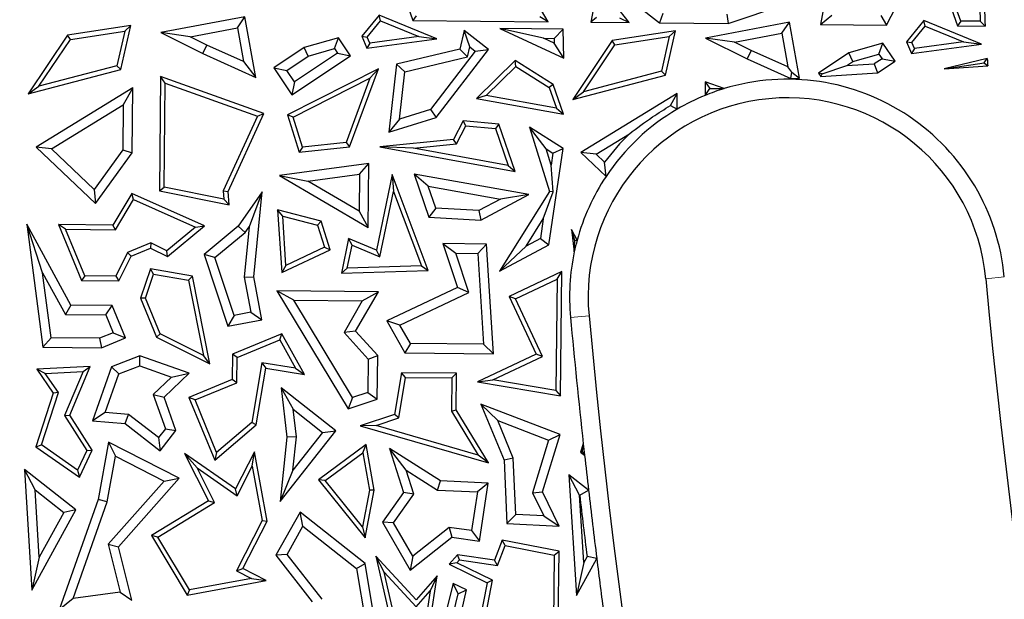
# Model space of a CAD drawing. Units: millimetres. Extents: x 0 to 420, y 0 to 297.
# Drawn here: x 61 to 69, y 185 to 190 of the extents above; entities that cross this region are included whole.
import ezdxf

# ---------------------------------------------------------------- set-up
doc = ezdxf.new("R2010")
doc.units = ezdxf.units.MM

msp = doc.modelspace()

# ---------------------------------------------------------------- linework, layer by layer
at = {"color": 7, "linetype": 'Continuous', "lineweight": 25}
for p, q in [((67.9432, 189.4954), (68.2271, 190.0422)), ((64.2452, 189.9027), (64.3785, 189.5308)), ((65.3962, 189.5207), (65.1931, 189.8653)), ((67.5129, 189.8608), (67.4476, 189.5004)), ((68.345, 189.862), (68.4783, 189.4901)), ((68.5032, 189.5252), (68.3837, 189.8586)), ((65.7737, 189.8244), (65.7178, 189.5175)), ((66.0076, 189.5147), (65.9039, 189.6457)), ((66.0632, 189.6441), (66.2352, 189.5124)), ((66.7527, 189.5073), (67.179, 189.6503)), ((63.1141, 189.557), (62.4818, 189.4381)), ((63.0571, 189.4745), (63.1141, 189.557)), ((63.1947, 189.1016), (63.1141, 189.557)), ((64.1243, 189.5708), (63.994, 189.4106)), ((64.1351, 189.5282), (64.1243, 189.5708)), ((64.5581, 189.3926), (64.1243, 189.5708)), ((64.4034, 189.5659), (64.3785, 189.5308)), ((65.3962, 189.5207), (65.3341, 189.5566)), ((65.76, 189.5524), (65.7178, 189.5175)), ((65.9341, 189.5507), (66.0076, 189.5147)), ((66.2594, 189.5827), (66.2352, 189.5124)), ((66.7416, 189.5779), (66.7527, 189.5073)), ((67.4476, 189.5004), (67.5319, 189.5701)), ((67.9005, 189.5664), (67.9432, 189.4954)), ((62.2547, 189.4931), (61.779, 189.4202)), ((62.1793, 189.1598), (62.2547, 189.4931)), ((62.2089, 189.4504), (62.2547, 189.4931)), ((62.7004, 189.4075), (63.0571, 189.4745)), ((63.0571, 189.4745), (63.1021, 189.2205)), ((64.0347, 189.4047), (64.1351, 189.5282)), ((64.1351, 189.5282), (64.4232, 189.4099)), ((64.3785, 189.5308), (65.3962, 189.5207)), ((65.5096, 189.4645), (65.0331, 189.4693)), ((65.3619, 189.3955), (65.0331, 189.4693)), ((65.0331, 189.4693), (65.5151, 189.2473)), ((65.4408, 189.3947), (65.5096, 189.4645)), ((65.5151, 189.2473), (65.5096, 189.4645)), ((65.7178, 189.5175), (66.0076, 189.5147)), ((66.2352, 189.5124), (66.7527, 189.5073)), ((67.2139, 189.5163), (66.5816, 189.3974)), ((67.1569, 189.4338), (67.2139, 189.5163)), ((67.2882, 189.0969), (67.2139, 189.5163)), ((67.4476, 189.5004), (67.9432, 189.4954)), ((68.2241, 189.5301), (68.0938, 189.3699)), ((68.1345, 189.364), (68.2349, 189.4875)), ((68.2349, 189.4875), (68.2241, 189.5301)), ((68.6579, 189.3519), (68.2241, 189.5301)), ((68.2349, 189.4875), (68.523, 189.3692)), ((68.5032, 189.5252), (68.4783, 189.4901)), ((68.4783, 189.4901), (68.6872, 189.4881)), ((68.6498, 189.5237), (68.5032, 189.5252)), ((68.6872, 189.4881), (68.6498, 189.5237)), ((61.779, 189.4202), (61.4813, 188.9767)), ((61.5625, 189.0345), (61.7997, 189.3877)), ((61.7997, 189.3877), (61.779, 189.4202)), ((61.7997, 189.3877), (62.2089, 189.4504)), ((62.2089, 189.4504), (62.1496, 189.1885)), ((62.7004, 189.4075), (62.4818, 189.4381)), ((62.4818, 189.4381), (62.796, 189.2807)), ((62.8262, 189.3444), (62.7004, 189.4075)), ((63.8173, 189.3999), (63.5602, 189.3258)), ((63.7871, 189.3178), (63.8173, 189.3999)), ((63.9079, 189.2632), (63.8173, 189.3999)), ((63.994, 189.4106), (64.0347, 189.4047)), ((63.994, 189.4106), (64.0314, 189.3211)), ((64.0314, 189.3211), (64.5581, 189.3926)), ((64.0535, 189.3597), (64.0347, 189.4047)), ((64.4232, 189.4099), (64.0535, 189.3597)), ((64.4232, 189.4099), (64.5581, 189.3926)), ((64.7633, 189.4535), (64.7315, 189.3142)), ((64.9468, 189.312), (64.7633, 189.4535)), ((64.8076, 189.3303), (64.7633, 189.4535)), ((65.3619, 189.3955), (65.4408, 189.3947)), ((65.4417, 189.3587), (65.3619, 189.3955)), ((65.4408, 189.3947), (65.4417, 189.3587)), ((66.3545, 189.4524), (65.8788, 189.3795)), ((65.8995, 189.347), (66.3087, 189.4097)), ((66.3087, 189.4097), (66.2494, 189.1478)), ((66.2791, 189.1191), (66.3545, 189.4524)), ((66.3087, 189.4097), (66.3545, 189.4524)), ((66.8002, 189.3668), (66.5816, 189.3974)), ((66.5816, 189.3974), (66.8958, 189.24)), ((66.8002, 189.3668), (67.1569, 189.4338)), ((67.1569, 189.4338), (67.2019, 189.1798)), ((62.796, 189.2807), (62.8262, 189.3444)), ((63.1021, 189.2205), (62.8262, 189.3444)), ((63.5602, 189.3258), (63.3319, 189.1744)), ((63.5901, 189.261), (63.5602, 189.3258)), ((63.5901, 189.261), (63.7871, 189.3178)), ((63.7871, 189.3178), (63.8102, 189.283)), ((64.0535, 189.3597), (64.0314, 189.3211)), ((64.7315, 189.3142), (64.254, 189.2017)), ((64.5522, 188.8002), (64.9468, 189.312)), ((64.7315, 189.3142), (64.7905, 189.2556)), ((64.7905, 189.2556), (64.8076, 189.3303)), ((64.8076, 189.3303), (64.8479, 189.2993)), ((64.8479, 189.2993), (64.9468, 189.312)), ((65.5151, 189.2473), (65.4417, 189.3587)), ((65.8788, 189.3795), (65.5811, 188.936)), ((65.6623, 188.9938), (65.8995, 189.347)), ((65.8995, 189.347), (65.8788, 189.3795)), ((66.926, 189.3037), (66.8002, 189.3668)), ((67.9171, 189.3592), (67.66, 189.2851)), ((67.8869, 189.2771), (67.9171, 189.3592)), ((68.0077, 189.2225), (67.9171, 189.3592)), ((68.0938, 189.3699), (68.1345, 189.364)), ((68.0938, 189.3699), (68.1312, 189.2804)), ((68.1312, 189.2804), (68.6579, 189.3519)), ((68.1533, 189.319), (68.1312, 189.2804)), ((68.1533, 189.319), (68.1345, 189.364)), ((68.523, 189.3692), (68.1533, 189.319)), ((68.523, 189.3692), (68.6579, 189.3519)), ((62.796, 189.2807), (63.1947, 189.1016)), ((63.4296, 189.1546), (63.5901, 189.261)), ((63.4669, 188.9707), (63.9079, 189.2632)), ((63.8102, 189.283), (63.4867, 189.0685)), ((63.8102, 189.283), (63.9079, 189.2632)), ((64.3185, 189.1445), (64.7905, 189.2556)), ((64.8479, 189.2993), (64.5099, 188.8609)), ((66.926, 189.3037), (66.8958, 189.24)), ((66.8958, 189.24), (67.2235, 189.0928)), ((67.2019, 189.1798), (66.926, 189.3037)), ((67.66, 189.2851), (67.4317, 189.1337)), ((67.6899, 189.2203), (67.66, 189.2851)), ((67.6899, 189.2203), (67.8869, 189.2771)), ((67.91, 189.2423), (67.8518, 189.2038)), ((67.8869, 189.2771), (67.91, 189.2423)), ((67.91, 189.2423), (68.0077, 189.2225)), ((68.7022, 189.2431), (68.3785, 189.1668)), ((68.6788, 189.2115), (68.7022, 189.2431)), ((62.1496, 189.1885), (61.5625, 189.0345)), ((62.1496, 189.1885), (62.1793, 189.1598)), ((63.1021, 189.2205), (63.1947, 189.1016)), ((63.3319, 189.1744), (63.4296, 189.1546)), ((63.3319, 189.1744), (63.4669, 188.9707)), ((64.1182, 189.1666), (63.4333, 188.8209)), ((63.9012, 188.5802), (64.1182, 189.1666)), ((64.1182, 189.1666), (64.054, 189.0947)), ((64.254, 189.2017), (64.1961, 188.6886)), ((64.3185, 189.1445), (64.254, 189.2017)), ((65.1479, 189.229), (64.856, 188.9432)), ((64.9295, 188.9658), (65.1527, 189.1843)), ((65.4344, 189.0489), (65.1479, 189.229)), ((65.1527, 189.1843), (65.1479, 189.229)), ((65.1527, 189.1843), (65.4051, 189.0257)), ((67.2322, 189.1408), (67.2019, 189.1798)), ((67.4595, 189.1281), (67.6449, 189.1905)), ((67.6449, 189.1905), (67.6899, 189.2203)), ((67.6449, 189.1905), (67.8518, 189.2038)), ((67.8518, 189.2038), (67.8751, 189.1346)), ((67.8751, 189.1346), (68.0077, 189.2225)), ((68.3785, 189.1668), (68.6788, 189.2115)), ((68.3785, 189.1668), (68.7057, 189.1878)), ((68.6788, 189.2115), (68.7057, 189.1878)), ((61.4813, 188.9767), (62.1793, 189.1598)), ((62.4785, 189.1087), (62.47, 188.2475)), ((63.2555, 188.829), (62.4785, 189.1087)), ((62.5133, 189.0587), (62.4785, 189.1087)), ((63.4867, 189.0685), (63.4296, 189.1546)), ((63.476, 188.8029), (64.054, 189.0947)), ((64.054, 189.0947), (63.8757, 188.6129)), ((64.2783, 188.7883), (64.3185, 189.1445)), ((65.5811, 188.936), (66.2791, 189.1191)), ((66.2494, 189.1478), (65.6623, 188.9938)), ((66.2494, 189.1478), (66.2791, 189.1191)), ((67.2235, 189.0928), (67.2322, 189.1408)), ((67.2235, 189.0928), (67.2882, 189.0969)), ((67.2322, 189.1408), (67.2882, 189.0969)), ((67.4595, 189.1281), (67.4317, 189.1337)), ((67.4317, 189.1337), (67.4492, 189.1073)), ((67.4492, 189.1073), (67.8751, 189.1346)), ((67.4492, 189.1073), (67.4595, 189.1281)), ((61.4813, 188.9767), (61.5625, 189.0345)), ((62.2691, 189.022), (61.5433, 188.577)), ((62.2691, 189.022), (62.1973, 188.8952)), ((62.2643, 188.5332), (62.2691, 189.022)), ((62.5055, 188.2763), (62.5133, 189.0587)), ((62.5133, 189.0587), (63.2075, 188.8088)), ((63.4867, 189.0685), (63.4669, 188.9707)), ((65.4344, 189.0489), (65.4051, 189.0257)), ((65.4051, 189.0257), (65.4582, 188.8706)), ((65.5109, 188.8252), (65.4344, 189.0489)), ((66.5783, 189.068), (66.5773, 188.9659)), ((66.5773, 188.9659), (66.6131, 189.0177)), ((66.5783, 189.068), (66.6131, 189.018)), ((66.7205, 189.0168), (66.5783, 189.068)), ((66.6131, 189.018), (66.6135, 189.0179)), ((66.6131, 189.0177), (66.6131, 189.018)), ((66.6135, 189.0179), (66.7205, 189.0168)), ((64.9295, 188.9658), (64.856, 188.9432)), ((64.856, 188.9432), (65.5109, 188.8252)), ((65.4582, 188.8706), (64.9295, 188.9658)), ((65.5811, 188.936), (65.6623, 188.9938)), ((66.3689, 188.9813), (65.6431, 188.5363)), ((66.3178, 188.891), (66.3689, 188.9813)), ((66.3677, 188.8623), (66.3689, 188.9813)), ((61.6583, 188.5648), (62.1973, 188.8952)), ((62.1973, 188.8952), (62.194, 188.5564)), ((65.4582, 188.8706), (65.5109, 188.8252)), ((66.3178, 188.891), (66.3677, 188.8623)), ((63.2075, 188.8088), (62.9508, 188.2486)), ((62.9867, 188.2423), (63.2555, 188.829)), ((63.2075, 188.8088), (63.2555, 188.829)), ((63.476, 188.8029), (63.4333, 188.8209)), ((63.4333, 188.8209), (63.5226, 188.5393)), ((63.5475, 188.5774), (63.476, 188.8029)), ((64.1961, 188.6886), (64.5522, 188.8002)), ((64.5099, 188.8609), (64.2783, 188.7883)), ((64.5099, 188.8609), (64.5522, 188.8002)), ((64.2783, 188.7883), (64.1961, 188.6886)), ((64.7565, 188.7755), (64.6834, 188.6336)), ((64.706, 188.6005), (64.7769, 188.7381)), ((64.7769, 188.7381), (64.7565, 188.7755)), ((65.0258, 188.7493), (64.7565, 188.7755)), ((64.7769, 188.7381), (64.9998, 188.7164)), ((65.0258, 188.7493), (64.9998, 188.7164)), ((65.1472, 188.3945), (65.0258, 188.7493)), ((65.5084, 188.5677), (65.2565, 188.726)), ((65.3805, 188.5648), (65.2565, 188.726)), ((65.2565, 188.726), (65.4063, 188.2441)), ((64.9998, 188.7164), (65.0944, 188.4399)), ((65.7581, 188.524), (66.009, 188.6779)), ((61.6583, 188.5648), (61.5433, 188.577)), ((61.5433, 188.577), (61.9885, 188.1525)), ((63.5226, 188.5393), (63.9012, 188.5802)), ((63.5475, 188.5774), (63.5226, 188.5393)), ((63.8757, 188.6129), (63.5475, 188.5774)), ((63.8757, 188.6129), (63.9012, 188.5802)), ((64.6834, 188.6336), (64.1289, 188.578)), ((64.383, 188.568), (64.1289, 188.578)), ((64.1289, 188.578), (65.1472, 188.3945)), ((64.383, 188.568), (64.706, 188.6005)), ((64.706, 188.6005), (64.6834, 188.6336)), ((61.9787, 188.2593), (61.6583, 188.5648)), ((62.194, 188.5564), (61.9787, 188.2593)), ((61.9885, 188.1525), (62.2643, 188.5332)), ((62.194, 188.5564), (62.2643, 188.5332)), ((65.0944, 188.4399), (64.383, 188.568)), ((65.3805, 188.5648), (65.4319, 188.5325)), ((65.4187, 188.4418), (65.3805, 188.5648)), ((65.4023, 187.843), (65.5084, 188.5677)), ((65.4319, 188.5325), (65.4187, 188.4418)), ((65.4319, 188.5325), (65.5084, 188.5677)), ((65.7581, 188.524), (65.6431, 188.5363)), ((65.6431, 188.5363), (65.8321, 188.3561)), ((65.8215, 188.4637), (65.7581, 188.524)), ((64.0472, 188.453), (63.3744, 188.3627)), ((63.9759, 188.3723), (64.0472, 188.453)), ((64.0424, 187.9719), (64.0472, 188.453)), ((65.0944, 188.4399), (65.1472, 188.3945)), ((65.4344, 188.2404), (65.4187, 188.4418)), ((65.8321, 188.3561), (65.8215, 188.4637)), ((63.3744, 188.3627), (63.587, 188.32)), ((63.3744, 188.3627), (64.0424, 187.9719)), ((63.587, 188.32), (63.9759, 188.3723)), ((63.9759, 188.3723), (63.9731, 188.0942)), ((64.2234, 188.3704), (64.1047, 187.801)), ((64.2234, 188.3704), (64.2331, 188.2443)), ((64.4944, 187.65), (64.2234, 188.3704)), ((64.4927, 188.2839), (64.3872, 188.3744)), ((64.3872, 188.3744), (64.4984, 188.0492)), ((65.2515, 188.2198), (64.3872, 188.3744)), ((62.47, 188.2475), (62.5055, 188.2763)), ((62.9559, 188.1863), (62.5055, 188.2763)), ((63.9731, 188.0942), (63.587, 188.32)), ((64.5497, 188.1171), (64.4927, 188.2839)), ((64.4927, 188.2839), (65.0383, 188.1863)), ((61.9787, 188.2593), (61.9885, 188.1525)), ((62.2612, 188.2269), (62.1199, 187.991)), ((62.8083, 187.9842), (62.2612, 188.2269)), ((62.2755, 188.182), (62.2612, 188.2269)), ((62.47, 188.2475), (62.9948, 188.1425)), ((62.9508, 188.2486), (62.9559, 188.1863)), ((62.9508, 188.2486), (62.9867, 188.2423)), ((62.9948, 188.1425), (62.9867, 188.2423)), ((63.2425, 188.2398), (63.0622, 187.9816)), ((63.2425, 188.2398), (63.146, 187.9784)), ((63.1798, 187.6013), (63.2425, 188.2398)), ((64.1305, 187.752), (64.2331, 188.2443)), ((64.2331, 188.2443), (64.4441, 187.6837)), ((64.8908, 188.0279), (65.2515, 188.2198)), ((65.4063, 188.2441), (65.0295, 187.6447)), ((65.2515, 188.2198), (65.0383, 188.1863)), ((65.3594, 188.037), (65.4344, 188.2404)), ((65.4344, 188.2404), (65.4063, 188.2441)), ((62.1398, 187.9555), (62.2755, 188.182)), ((62.2755, 188.182), (62.7419, 187.9751)), ((62.9559, 188.1863), (62.9948, 188.1425)), ((65.0383, 188.1863), (64.875, 188.0994)), ((63.3979, 188.0586), (63.3595, 188.105)), ((63.3595, 188.105), (63.3906, 187.6336)), ((63.6872, 188.0201), (63.3595, 188.105)), ((63.4224, 187.6875), (63.3979, 188.0586)), ((63.3979, 188.0586), (63.6594, 187.9909)), ((63.9731, 188.0942), (64.0424, 187.9719)), ((64.5497, 188.1171), (64.4984, 188.0492)), ((64.875, 188.0994), (64.5497, 188.1171)), ((64.875, 188.0994), (64.8908, 188.0279)), ((61.5909, 187.6316), (61.4716, 187.9974)), ((61.4716, 187.9974), (61.5934, 187.0723)), ((61.804, 187.3883), (61.4716, 187.9974)), ((62.1199, 187.991), (61.7101, 187.9951)), ((61.763, 187.9593), (61.7101, 187.9951)), ((61.7101, 187.9951), (61.8837, 187.5738)), ((62.1398, 187.9555), (62.1199, 187.991)), ((62.5301, 187.7547), (62.8083, 187.9842)), ((62.7419, 187.9751), (62.8083, 187.9842)), ((63.0622, 187.9816), (62.8062, 187.77)), ((63.1146, 187.9334), (63.0622, 187.9816)), ((63.146, 187.9784), (63.1087, 187.5982)), ((63.1146, 187.9334), (63.146, 187.9784)), ((63.6872, 188.0201), (63.6594, 187.9909)), ((63.6594, 187.9909), (63.7126, 187.8233)), ((63.7555, 187.8045), (63.6872, 188.0201)), ((64.4984, 188.0492), (64.8908, 188.0279)), ((65.2301, 187.8313), (65.3594, 188.037)), ((65.3594, 188.037), (65.3377, 187.8885)), ((61.763, 187.9593), (62.1398, 187.9555)), ((61.9074, 187.6088), (61.763, 187.9593)), ((62.7419, 187.9751), (62.5254, 187.7965)), ((62.8884, 187.7464), (63.1146, 187.9334)), ((65.598, 187.8751), (65.5714, 187.9567)), ((65.5714, 187.9567), (65.5935, 187.7888)), ((65.6148, 187.8771), (65.5714, 187.9567)), ((62.4049, 187.8566), (62.2309, 187.785)), ((62.4049, 187.8566), (62.4035, 187.8179)), ((62.5254, 187.7965), (62.4049, 187.8566)), ((63.8943, 187.8894), (63.84, 187.6292)), ((63.8837, 187.6658), (63.9201, 187.8403)), ((63.9201, 187.8403), (63.8943, 187.8894)), ((64.1047, 187.801), (63.8943, 187.8894)), ((63.9201, 187.8403), (64.1305, 187.752)), ((64.6029, 187.8509), (64.7012, 187.7794)), ((64.6029, 187.8509), (64.7137, 187.5197)), ((64.9323, 187.8477), (64.6029, 187.8509)), ((64.866, 187.7778), (64.9323, 187.8477)), ((64.9848, 187.0227), (64.9323, 187.8477)), ((65.0295, 187.6447), (65.4023, 187.843)), ((65.0295, 187.6447), (65.2301, 187.8313)), ((65.3377, 187.8885), (65.2301, 187.8313)), ((65.3377, 187.8885), (65.4023, 187.843)), ((65.5935, 187.7888), (65.598, 187.8751)), ((65.598, 187.8751), (65.6148, 187.8771)), ((62.2309, 187.785), (62.1418, 187.6065)), ((62.1635, 187.571), (62.2566, 187.7574)), ((62.2309, 187.785), (62.2566, 187.7574)), ((62.2566, 187.7574), (62.4035, 187.8179)), ((62.4035, 187.8179), (62.5301, 187.7547)), ((62.5301, 187.7547), (62.5254, 187.7965)), ((62.8884, 187.7464), (62.8062, 187.77)), ((62.8062, 187.77), (62.9858, 187.2308)), ((63.3906, 187.6336), (63.7555, 187.8045)), ((63.7126, 187.8233), (63.4224, 187.6875)), ((63.7126, 187.8233), (63.7555, 187.8045)), ((64.1305, 187.752), (64.1047, 187.801)), ((64.7012, 187.7794), (64.866, 187.7778)), ((64.8005, 187.4826), (64.7012, 187.7794)), ((64.866, 187.7778), (64.9096, 187.0939)), ((63.0333, 187.3114), (62.8884, 187.7464)), ((63.4224, 187.6875), (63.3906, 187.6336)), ((64.4441, 187.6837), (63.8837, 187.6658)), ((64.4441, 187.6837), (64.4944, 187.65)), ((61.6553, 187.1422), (61.5909, 187.6316)), ((61.5909, 187.6316), (61.7619, 187.3182)), ((61.9074, 187.6088), (61.8837, 187.5738)), ((62.1418, 187.6065), (61.9074, 187.6088)), ((62.4019, 187.6623), (62.3266, 187.4397)), ((62.3642, 187.4409), (62.4256, 187.6223)), ((62.4256, 187.6223), (62.4019, 187.6623)), ((62.7199, 187.6058), (62.4019, 187.6623)), ((62.4256, 187.6223), (62.6899, 187.5753)), ((63.8837, 187.6658), (63.84, 187.6292)), ((63.84, 187.6292), (64.4944, 187.65)), ((65.4992, 187.64), (65.103, 187.4531)), ((65.4634, 187.5841), (65.4992, 187.64)), ((65.4899, 186.7053), (65.4992, 187.64)), ((61.8837, 187.5738), (62.1635, 187.571)), ((62.1418, 187.6065), (62.1635, 187.571)), ((62.6899, 187.5753), (62.7199, 187.6058)), ((62.6899, 187.5753), (62.8011, 187.0096)), ((62.8495, 186.946), (62.7199, 187.6058)), ((63.1087, 187.5982), (63.1798, 187.6013)), ((63.1087, 187.5982), (63.1578, 187.3347)), ((63.2401, 187.2783), (63.1798, 187.6013)), ((65.1499, 187.4362), (65.4634, 187.5841)), ((65.4634, 187.5841), (65.455, 186.7468)), ((64.1181, 187.4894), (63.3551, 187.497)), ((63.4807, 187.4252), (63.3551, 187.497)), ((63.3551, 187.497), (63.8913, 186.6075)), ((63.9468, 187.1927), (64.1181, 187.4894)), ((63.9966, 187.4201), (64.1181, 187.4894)), ((64.7137, 187.5197), (64.182, 187.2689)), ((64.2809, 187.2376), (64.8005, 187.4826)), ((64.8005, 187.4826), (64.7137, 187.5197)), ((61.804, 187.3883), (61.7619, 187.3182)), ((62.1139, 187.3852), (61.804, 187.3883)), ((62.0665, 187.3152), (62.1139, 187.3852)), ((62.2139, 187.1425), (62.1139, 187.3852)), ((62.3642, 187.4409), (62.3266, 187.4397)), ((62.3266, 187.4397), (62.4472, 187.1469)), ((62.4748, 187.1725), (62.3642, 187.4409)), ((63.4807, 187.4252), (63.9966, 187.4201)), ((63.9226, 186.6922), (63.4807, 187.4252)), ((63.9966, 187.4201), (63.8601, 187.1835)), ((65.1499, 187.4362), (65.103, 187.4531)), ((65.103, 187.4531), (65.3075, 187.0195)), ((65.3545, 187.0026), (65.1499, 187.4362)), ((61.7619, 187.3182), (62.0665, 187.3152)), ((62.0665, 187.3152), (62.1218, 187.1808)), ((63.0333, 187.3114), (62.9858, 187.2308)), ((63.1578, 187.3347), (63.0333, 187.3114)), ((63.1578, 187.3347), (63.2401, 187.2783)), ((62.9858, 187.2308), (63.2401, 187.2783)), ((64.2809, 187.2376), (64.182, 187.2689)), ((64.182, 187.2689), (64.3181, 187.0293)), ((64.3594, 187.0994), (64.2809, 187.2376)), ((62.1218, 187.1808), (62.0192, 187.1386)), ((62.1218, 187.1808), (62.2139, 187.1425)), ((62.4748, 187.1725), (62.4472, 187.1469)), ((62.8011, 187.0096), (62.4748, 187.1725)), ((63.391, 187.1718), (63.0197, 187.0188)), ((63.3756, 187.1273), (63.391, 187.1718)), ((63.562, 186.8667), (63.391, 187.1718)), ((63.9468, 187.1927), (63.8601, 187.1835)), ((63.8601, 187.1835), (64.0425, 186.9816)), ((64.1133, 187.0085), (63.9468, 187.1927)), ((61.6553, 187.1422), (61.5934, 187.0723)), ((62.0192, 187.1386), (61.6553, 187.1422)), ((62.0192, 187.1386), (62.0328, 187.0679)), ((62.0328, 187.0679), (62.2139, 187.1425)), ((62.4472, 187.1469), (62.8495, 186.946)), ((63.0547, 186.9951), (63.3756, 187.1273)), ((63.3756, 187.1273), (63.4957, 186.913)), ((64.3594, 187.0994), (64.3181, 187.0293)), ((64.9096, 187.0939), (64.3594, 187.0994)), ((64.9096, 187.0939), (64.9848, 187.0227)), ((61.5934, 187.0723), (62.0328, 187.0679)), ((63.0197, 187.0188), (63.0178, 186.8283)), ((63.0547, 186.9951), (63.0197, 187.0188)), ((64.3181, 187.0293), (64.9848, 187.0227)), ((65.3075, 187.0195), (64.8634, 186.81)), ((65.3545, 187.0026), (65.3075, 187.0195)), ((62.3223, 187.0068), (62.1093, 186.9245)), ((62.3234, 186.9316), (62.3223, 187.0068)), ((62.6939, 186.8754), (62.3223, 187.0068)), ((62.8495, 186.946), (62.8011, 187.0096)), ((63.0528, 186.8046), (63.0547, 186.9951)), ((63.2416, 186.9533), (63.1667, 186.5062)), ((63.4957, 186.913), (63.2416, 186.9533)), ((63.2416, 186.9533), (63.2706, 186.913)), ((64.0425, 186.9816), (64.04, 186.7311)), ((64.0425, 186.9816), (64.1133, 187.0085)), ((64.11, 186.68), (64.1133, 187.0085)), ((64.9804, 186.8262), (65.3545, 187.0026)), ((61.9497, 186.9261), (61.5462, 186.9065)), ((61.6109, 186.8744), (61.5462, 186.9065)), ((61.5462, 186.9065), (61.6703, 186.7247)), ((61.6109, 186.8744), (61.8954, 186.8881)), ((61.7092, 186.7303), (61.6109, 186.8744)), ((61.8954, 186.8881), (61.7561, 186.5569)), ((61.7958, 186.5602), (61.9497, 186.9261)), ((61.8954, 186.8881), (61.9497, 186.9261)), ((62.1093, 186.9245), (61.9653, 186.5175)), ((62.0624, 186.5804), (62.165, 186.8704)), ((62.165, 186.8704), (62.1093, 186.9245)), ((62.165, 186.8704), (62.3234, 186.9316)), ((62.3234, 186.9316), (62.5621, 186.8472)), ((62.5056, 186.6959), (62.6939, 186.8754)), ((62.5621, 186.8472), (62.6939, 186.8754)), ((63.1993, 186.4877), (63.2706, 186.913)), ((63.2706, 186.913), (63.562, 186.8667)), ((63.4957, 186.913), (63.562, 186.8667)), ((64.293, 186.8793), (64.2406, 186.566)), ((64.3228, 186.8437), (64.293, 186.8793)), ((64.7073, 186.8752), (64.293, 186.8793)), ((64.6717, 186.8402), (64.7073, 186.8752)), ((64.7046, 186.5994), (64.7073, 186.8752)), ((62.5621, 186.8472), (62.424, 186.7155)), ((63.0178, 186.8283), (62.6921, 186.6941)), ((62.7381, 186.6749), (63.0528, 186.8046)), ((63.0528, 186.8046), (63.0178, 186.8283)), ((64.2719, 186.5392), (64.3228, 186.8437)), ((64.3228, 186.8437), (64.6717, 186.8402)), ((64.6717, 186.8402), (64.6692, 186.5897)), ((64.8634, 186.81), (64.9804, 186.8262)), ((64.8634, 186.81), (65.4899, 186.7053)), ((65.455, 186.7468), (64.9804, 186.8262)), ((61.6703, 186.7247), (61.5404, 186.3222)), ((61.582, 186.3361), (61.7092, 186.7303)), ((61.7092, 186.7303), (61.6703, 186.7247)), ((63.387, 186.766), (63.4767, 186.6053)), ((63.387, 186.766), (63.4301, 186.3961)), ((63.7972, 186.4422), (63.387, 186.766)), ((64.04, 186.7311), (63.9226, 186.6922)), ((64.04, 186.7311), (64.11, 186.68)), ((65.455, 186.7468), (65.4899, 186.7053)), ((62.424, 186.7155), (62.5148, 186.4573)), ((62.424, 186.7155), (62.5056, 186.6959)), ((62.594, 186.4445), (62.5056, 186.6959)), ((62.7381, 186.6749), (62.6921, 186.6941)), ((62.6921, 186.6941), (62.8868, 186.2216)), ((62.9009, 186.2799), (62.7381, 186.6749)), ((63.9226, 186.6922), (63.8913, 186.6075)), ((63.8913, 186.6075), (64.11, 186.68)), ((64.8903, 186.6435), (65.0177, 186.5194)), ((64.8903, 186.6435), (65.0644, 186.2208)), ((65.487, 186.4158), (64.8903, 186.6435)), ((62.0624, 186.5804), (61.9653, 186.5175)), ((62.2378, 186.5661), (62.0624, 186.5804)), ((63.4767, 186.6053), (63.6982, 186.4305)), ((63.5011, 186.3964), (63.4767, 186.6053)), ((64.6692, 186.5897), (64.7046, 186.5994)), ((64.6692, 186.5897), (64.8693, 186.2602)), ((64.9464, 186.2012), (64.7046, 186.5994)), ((61.7561, 186.5569), (61.7958, 186.5602)), ((61.7561, 186.5569), (61.923, 186.2947)), ((61.9632, 186.2973), (61.7958, 186.5602)), ((61.9653, 186.5175), (62.2111, 186.4975)), ((62.2111, 186.4975), (62.2378, 186.5661)), ((62.2111, 186.4975), (62.4761, 186.2923)), ((62.4635, 186.3912), (62.2378, 186.5661)), ((63.1667, 186.5062), (62.9009, 186.2799)), ((63.1993, 186.4877), (63.1667, 186.5062)), ((64.2406, 186.566), (63.9823, 186.48)), ((64.101, 186.4823), (64.2719, 186.5392)), ((64.2719, 186.5392), (64.2406, 186.566)), ((65.0177, 186.5194), (65.4002, 186.3734)), ((65.1343, 186.2363), (65.0177, 186.5194)), ((62.5148, 186.4573), (62.4635, 186.3912)), ((62.4761, 186.2923), (62.594, 186.4445)), ((62.5148, 186.4573), (62.594, 186.4445)), ((62.8868, 186.2216), (63.1993, 186.4877)), ((63.3785, 185.9118), (63.7972, 186.4422)), ((63.6982, 186.4305), (63.4745, 186.1472)), ((63.6982, 186.4305), (63.7972, 186.4422)), ((64.101, 186.4823), (63.9823, 186.48)), ((63.9823, 186.48), (64.9464, 186.2012)), ((64.8693, 186.2602), (64.101, 186.4823)), ((62.0868, 186.3579), (62.0088, 185.9254)), ((62.6186, 186.0853), (62.0868, 186.3579)), ((62.0868, 186.3579), (62.1393, 186.2517)), ((62.4635, 186.3912), (62.4761, 186.2923)), ((63.4301, 186.3961), (63.3785, 185.9118)), ((63.5011, 186.3964), (63.4301, 186.3961)), ((63.4745, 186.1472), (63.5011, 186.3964)), ((65.4002, 186.3734), (65.2784, 185.9773)), ((65.3541, 185.9833), (65.487, 186.4158)), ((65.4002, 186.3734), (65.487, 186.4158)), ((61.5404, 186.3222), (61.582, 186.3361)), ((61.5404, 186.3222), (61.8674, 186.0928)), ((61.8533, 186.1458), (61.582, 186.3361)), ((61.923, 186.2947), (61.8533, 186.1458)), ((61.8674, 186.0928), (61.9632, 186.2973)), ((61.923, 186.2947), (61.9632, 186.2973)), ((62.9009, 186.2799), (62.8868, 186.2216)), ((63.1853, 186.2845), (63.0426, 186.0062)), ((63.1694, 186.1761), (63.1853, 186.2845)), ((63.2812, 185.7629), (63.1853, 186.2845)), ((64.0262, 186.3386), (63.6679, 186.0749)), ((63.7184, 186.0683), (64.0014, 186.2766)), ((64.0014, 186.2766), (64.0262, 186.3386)), ((64.0014, 186.2766), (64.0509, 185.9961)), ((64.0868, 185.9958), (64.0262, 186.3386)), ((64.5852, 186.0669), (64.2029, 186.3104)), ((64.3287, 186.1467), (64.2029, 186.3104)), ((64.2029, 186.3104), (64.3077, 185.9791)), ((65.661, 186.3458), (65.6402, 186.2815)), ((65.655, 186.2864), (65.6402, 186.2815)), ((65.6402, 186.2815), (65.6704, 186.2603)), ((65.655, 186.2864), (65.661, 186.3458)), ((65.6704, 186.2603), (65.655, 186.2864)), ((62.0772, 185.9072), (62.1393, 186.2517)), ((62.1393, 186.2517), (62.5055, 186.064)), ((63.0426, 186.0062), (62.6593, 186.2721)), ((62.7538, 186.1636), (62.6593, 186.2721)), ((62.6593, 186.2721), (62.8393, 185.9171)), ((64.9464, 186.2012), (64.8693, 186.2602)), ((65.1343, 186.2363), (65.0644, 186.2208)), ((65.0644, 186.2208), (65.086, 185.745)), ((65.1536, 185.8124), (65.1343, 186.2363)), ((61.5335, 185.9995), (61.4532, 186.1527)), ((61.4532, 186.1527), (61.5102, 185.245)), ((61.8398, 185.8476), (61.4532, 186.1527)), ((61.8533, 186.1458), (61.8674, 186.0928)), ((62.7538, 186.1636), (63.0556, 185.9543)), ((62.8854, 185.904), (62.7538, 186.1636)), ((63.0556, 185.9543), (63.1694, 186.1761)), ((63.1694, 186.1761), (63.2444, 185.7683)), ((63.4745, 186.1472), (63.3785, 185.9118)), ((64.3287, 186.1467), (64.5631, 185.9973)), ((64.3855, 185.9669), (64.3287, 186.1467)), ((62.5055, 186.064), (62.0849, 185.5892)), ((62.1623, 185.5703), (62.6186, 186.0853)), ((62.5055, 186.064), (62.6186, 186.0853)), ((63.7184, 186.0683), (63.6679, 186.0749)), ((63.6679, 186.0749), (64.0193, 185.6382)), ((63.9988, 185.7199), (63.7184, 186.0683)), ((64.5631, 185.9973), (64.5852, 186.0669)), ((64.9449, 186.0497), (64.5852, 186.0669)), ((65.6333, 185.9588), (65.553, 186.112)), ((65.553, 186.112), (65.61, 185.2043)), ((65.7005, 185.9956), (65.553, 186.112)), ((61.5654, 185.4928), (61.5335, 185.9995)), ((61.5335, 185.9995), (61.7493, 185.8291)), ((63.0556, 185.9543), (63.0426, 186.0062)), ((64.0509, 185.9961), (63.9988, 185.7199)), ((64.0193, 185.6382), (64.0868, 185.9958)), ((64.0868, 185.9958), (64.0509, 185.9961)), ((64.3077, 185.9791), (64.1483, 185.7543)), ((64.3855, 185.9669), (64.3077, 185.9791)), ((64.5631, 185.9973), (64.8637, 185.983)), ((64.8637, 185.983), (64.8206, 185.6916)), ((64.9449, 186.0497), (64.8637, 185.983)), ((64.88, 185.6115), (64.9449, 186.0497)), ((65.2784, 185.9773), (65.3541, 185.9833)), ((65.2784, 185.9773), (65.3643, 185.8023)), ((65.4802, 185.7261), (65.3541, 185.9833)), ((65.6338, 185.9584), (65.7005, 185.9956)), ((62.0088, 185.9254), (61.7156, 185.0967)), ((61.8205, 185.1817), (62.0772, 185.9072)), ((62.0772, 185.9072), (62.0088, 185.9254)), ((62.8393, 185.9171), (62.4101, 185.6542)), ((62.4583, 185.6424), (62.8854, 185.904)), ((62.8393, 185.9171), (62.8854, 185.904)), ((64.232, 185.7505), (64.3855, 185.9669)), ((65.6652, 185.4521), (65.6333, 185.9588)), ((65.6333, 185.9588), (65.6338, 185.9584)), ((61.5102, 185.245), (61.8398, 185.8476)), ((61.7493, 185.8291), (61.5654, 185.4928)), ((61.8398, 185.8476), (61.7493, 185.8291)), ((63.5301, 185.8308), (63.3461, 185.5071)), ((64.02, 185.4445), (63.5301, 185.8308)), ((63.5509, 185.7246), (63.5301, 185.8308)), ((63.2444, 185.7683), (63.0507, 185.3905)), ((63.0981, 185.4058), (63.2812, 185.7629)), ((63.2444, 185.7683), (63.2812, 185.7629)), ((64.232, 185.7505), (64.1483, 185.7543)), ((64.1483, 185.7543), (64.3576, 185.3932)), ((65.1536, 185.8124), (65.086, 185.745)), ((65.3643, 185.8023), (65.1536, 185.8124)), ((65.3643, 185.8023), (65.4802, 185.7261)), ((63.4307, 185.5133), (63.5509, 185.7246)), ((63.5509, 185.7246), (63.9549, 185.406)), ((63.9988, 185.7199), (64.0193, 185.6382)), ((64.3777, 185.4992), (64.232, 185.7505)), ((64.6522, 185.7165), (64.3777, 185.4992)), ((64.8206, 185.6916), (64.6522, 185.7165)), ((64.6522, 185.7165), (64.672, 185.6423)), ((64.8206, 185.6916), (64.88, 185.6115)), ((65.086, 185.745), (65.4802, 185.7261)), ((62.4583, 185.6424), (62.4101, 185.6542)), ((62.4101, 185.6542), (62.6788, 185.2071)), ((62.6965, 185.2462), (62.4583, 185.6424)), ((64.3576, 185.3932), (64.672, 185.6423)), ((64.672, 185.6423), (64.88, 185.6115)), ((65.0515, 185.621), (64.9933, 185.4685)), ((65.0738, 185.5807), (65.0515, 185.621)), ((65.4783, 185.5374), (65.0515, 185.621)), ((62.0849, 185.5892), (62.1753, 185.2285)), ((62.0849, 185.5892), (62.1623, 185.5703)), ((62.263, 185.1689), (62.1623, 185.5703)), ((65.0161, 185.4295), (65.0738, 185.5807)), ((65.0738, 185.5807), (65.4428, 185.5084)), ((65.4428, 185.5084), (65.4783, 185.5374)), ((65.4724, 184.9451), (65.4783, 185.5374)), ((61.5654, 185.4928), (61.5102, 185.245)), ((63.4307, 185.5133), (63.3461, 185.5071)), ((63.3461, 185.5071), (63.6203, 185.1554)), ((63.6943, 185.1752), (63.4307, 185.5133)), ((64.1623, 185.3784), (64.0983, 185.4997)), ((64.0983, 185.4997), (64.3114, 184.5691)), ((64.402, 185.1706), (64.0983, 185.4997)), ((64.3777, 185.4992), (64.3576, 185.3932)), ((64.7141, 185.5098), (64.6517, 185.4382)), ((64.7086, 185.4498), (64.728, 185.4721)), ((64.728, 185.4721), (64.7141, 185.5098)), ((64.9933, 185.4685), (64.7141, 185.5098)), ((64.728, 185.4721), (65.0161, 185.4295)), ((65.0161, 185.4295), (64.9933, 185.4685)), ((65.4428, 185.5084), (65.4378, 185.009)), ((65.61, 185.2043), (65.7622, 185.4825)), ((65.6894, 185.4963), (65.6652, 185.4521)), ((65.7622, 185.4825), (65.6894, 185.4963)), ((63.0507, 185.3905), (63.0981, 185.4058)), ((63.0507, 185.3905), (63.1642, 185.3323)), ((63.2726, 185.3163), (63.0981, 185.4058)), ((63.9549, 185.406), (64.02, 185.4445)), ((63.9549, 185.406), (64.0821, 184.6423)), ((64.1558, 184.6292), (64.02, 185.4445)), ((64.7086, 185.4498), (64.6517, 185.4382)), ((64.6517, 185.4382), (64.9375, 185.2998)), ((64.9773, 185.3197), (64.7086, 185.4498)), ((65.6652, 185.4521), (65.61, 185.2043)), ((62.6788, 185.2071), (63.2726, 185.3163)), ((63.1642, 185.3323), (62.6965, 185.2462)), ((63.1642, 185.3323), (63.2726, 185.3163)), ((64.1623, 185.3784), (64.4027, 185.1178)), ((64.3074, 184.7443), (64.1623, 185.3784)), ((64.5602, 185.3523), (64.402, 185.1706)), ((64.4902, 184.8791), (64.5602, 185.3523)), ((64.5602, 185.3523), (64.5077, 185.2383)), ((64.914, 184.9947), (64.9773, 185.3197)), ((64.9773, 185.3197), (64.9375, 185.2998)), ((62.6965, 185.2462), (62.6788, 185.2071)), ((64.4027, 185.1178), (64.5077, 185.2383)), ((64.5077, 185.2383), (64.4637, 184.9411)), ((64.681, 185.2952), (64.5348, 184.7147)), ((64.7183, 185.2154), (64.681, 185.2952)), ((64.7826, 185.246), (64.681, 185.2952)), ((64.7183, 185.2154), (64.7826, 185.246)), ((64.7281, 185.013), (64.7826, 185.246)), ((64.9375, 185.2998), (64.8737, 184.9723)), ((61.8205, 185.1817), (61.7156, 185.0967)), ((62.1753, 185.2285), (61.8205, 185.1817)), ((62.1753, 185.2285), (62.263, 185.1689)), ((64.6679, 185.0081), (64.7183, 185.2154))]:
    msp.add_line(p, q, dxfattribs=at)
at = {"color": 8, "linetype": 'Continuous', "lineweight": 18}
for p, q in [((68.8305, 187.5999), (68.6911, 187.5869)), ((65.7041, 187.3086), (65.5647, 187.2957))]:
    msp.add_line(p, q, dxfattribs=at)
at = {"color": 7, "linetype": 'Continuous', "lineweight": 25, "flags": 128}
msp.add_lwpolyline([(66.6131, 189.0177), (66.6131, 189.0178), (66.6132, 189.0178), (66.6132, 189.0178), (66.6133, 189.0178), (66.6133, 189.0178), (66.6134, 189.0178), (66.6134, 189.0179), (66.6135, 189.0179)], dxfattribs=at)
at = {"color": 7, "linetype": 'Continuous', "lineweight": 25}
for radius in [81.9443, 69]:
    msp.add_circle((123.8025, 192.7211), radius, dxfattribs=at)
at = {"color": 8, "linetype": 'Continuous', "lineweight": 18}
for radius in [81.9424, 72.0372, 71.5379]:
    msp.add_circle((123.8025, 192.7211), radius, dxfattribs=at)
msp.add_arc((123.8025, 192.7211), 69.5, 311.311433, 309.268445, dxfattribs=at)
at = {"color": 7, "linetype": 'Continuous', "lineweight": 25}
for centre, radius, start, end in [((123.8025, 192.7211), 55.21, 182.75784, 183.35707), ((123.8025, 192.7211), 55.2453, 182.77791, 183.3179), ((123.8025, 192.7211), 55.21, 183.6118, 183.66923), ((67.1976, 187.4478), 1.64, 106.91237, 112.22382), ((67.1976, 187.4478), 1.64, 5.3223, 106.91237), ((67.1976, 187.4478), 1.5, 5.3223, 185.3223), ((67.1976, 187.4478), 1.64, 112.22382, 120.39847), ((67.1976, 187.4478), 1.64, 120.39847, 146.36896), ((67.1976, 187.4478), 1.7105, 134.01525, 143.56415), ((67.1976, 187.4478), 1.64, 146.36896, 164.82362), ((67.1976, 187.4478), 1.64, 164.82362, 167.99838), ((67.1976, 187.4478), 1.64, 167.99838, 185.3223), ((123.8025, 192.7211), 55.35, 185.3223, 203.54009), ((123.8025, 192.7211), 58.49, 185.322301, 186.257505), ((123.8025, 192.7211), 58.35, 185.322301, 203.540089), ((123.8025, 192.7211), 58.49, 186.257505, 186.341803), ((123.8025, 192.7211), 58.49, 186.341803, 186.602719), ((123.8025, 192.7211), 58.49, 186.602719, 187.109045), ((123.8025, 192.7211), 58.5605, 186.631384, 187.086763), ((123.8025, 192.7211), 58.49, 187.109045, 187.527173)]:
    msp.add_arc(centre, radius, start, end, dxfattribs=at)
msp.add_open_spline([(66.009, 188.6779), (66.0649, 188.72), (66.1591, 188.791), (66.2718, 188.862), (66.3178, 188.891)], degree=3, knots=[0, 0, 0, 0, 0.592399, 1, 1, 1, 1], dxfattribs=at)

doc.saveas('drawing.dxf')
